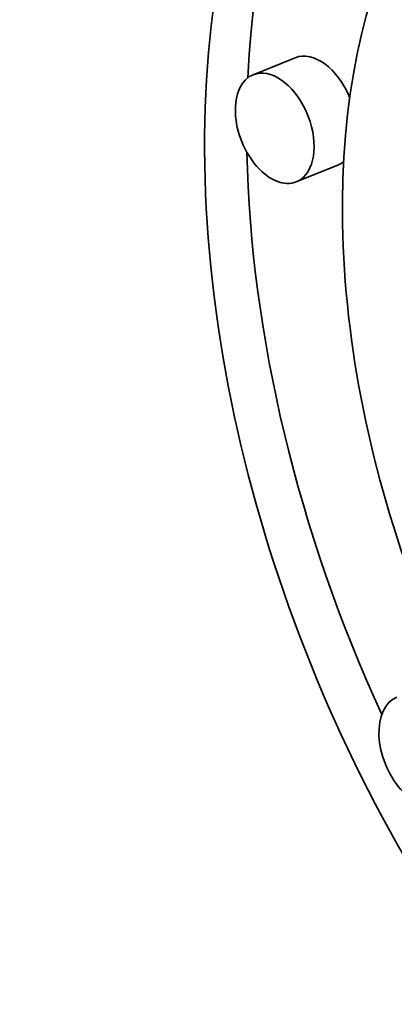
# Model space of a CAD drawing. Extents: x 0 to 10.8, y 0 to 8.3.
# Drawn here: x 8.8 to 8.8, y 5.7 to 5.9 of the extents above; entities that cross this region are included whole.
import ezdxf

# ---------------------------------------------------------------- set-up
doc = ezdxf.new("R2010")
doc.units = 0
doc.header["$MEASUREMENT"] = 0
doc.layers.get('0').update_dxf_attribs({"lineweight": 13})

msp = doc.modelspace()

# ---------------------------------------------------------------- linework, layer by layer
at = {"color": 7, "lineweight": 35, "ltscale": 0.000236191}
for p, q in [((8.82755, 5.8526), (8.81879, 5.84907)), ((8.83653, 5.83035), (8.82777, 5.82681))]:
    msp.add_line(p, q, dxfattribs=at)
at = {"color": 7, "lineweight": 13, "ltscale": 0.03937}
msp.add_ellipse((8.40638, 5.3951), major_axis=(0.25191, -0.62445), ratio=0.616564, start_param=5.597102, end_param=10.110861, dxfattribs=at)
at = {"color": 7, "lineweight": 35, "ltscale": 0.03937}
for centre, major_axis, start_param, end_param in [((8.95274, 5.7757), (-0.07408, 0.18362), 0.038424, 0.932327), ((8.94398, 5.77217), (0.07408, -0.18362), 3.141706, 6.283299), ((8.94398, 5.77217), (0.05836, -0.14467), 3.141706, 6.283299), ((8.83204, 5.84148), (-0.00449, 0.01113), 4.712555, 6.283299), ((8.82328, 5.83794), (0.00449, -0.01113), 0.14223, 3.141706), ((8.82328, 5.83794), (0.00449, -0.01113), 3.141706, 6.283299), ((8.95274, 5.7757), (-0.07408, 0.18362), 1.019804, 1.647918), ((8.83204, 5.84148), (-0.00449, 0.01113), 3.141706, 3.314493), ((8.82328, 5.83794), (0.00449, -0.01113), 0.000113, 0.14223), ((8.85318, 5.70848), (0.00449, -0.01113), 3.141706, 6.283299)]:
    msp.add_ellipse(centre, major_axis=major_axis, ratio=0.616564, start_param=start_param, end_param=end_param, dxfattribs=at)

doc.saveas('drawing.dxf')
